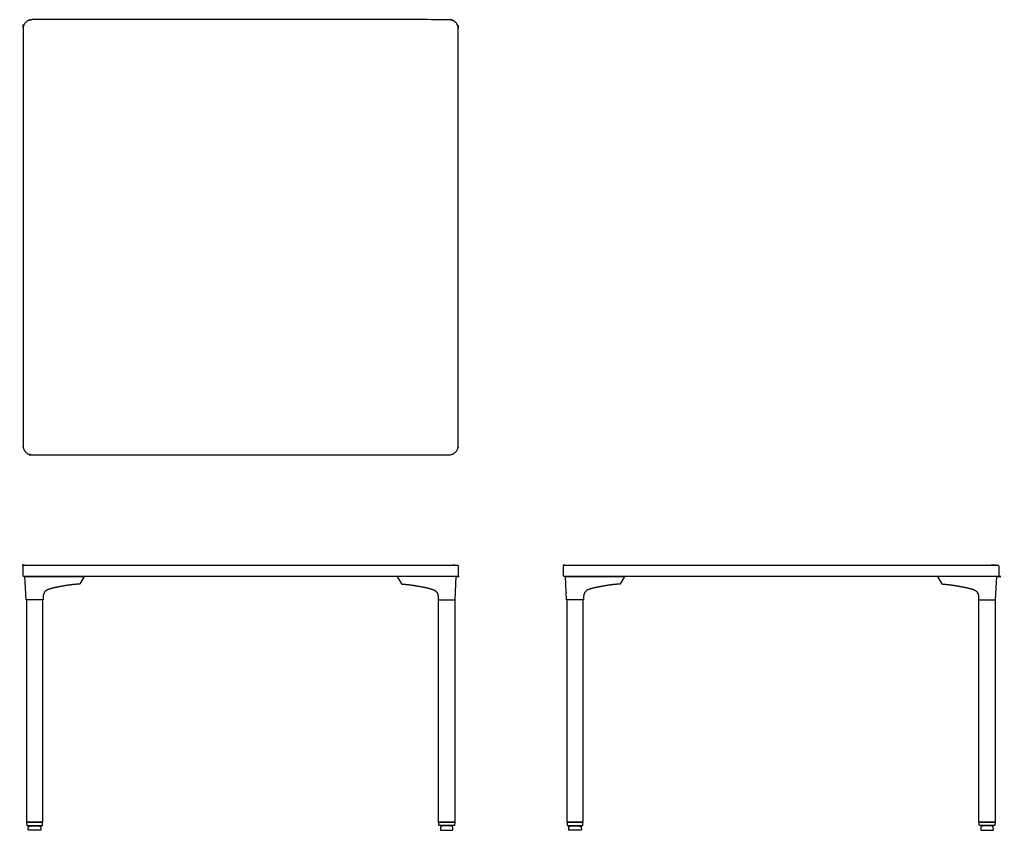
# Model space of a CAD drawing. Units: inches. Extents: x -24 to 84, y 0 to 89.
import ezdxf

# ---------------------------------------------------------------- set-up
doc = ezdxf.new("R2010")
doc.units = ezdxf.units.IN
doc.header["$MEASUREMENT"] = 0
doc.layers.add('Layer 01', color=18, linetype='Continuous', true_color=0x000000)

msp = doc.modelspace()

# ---------------------------------------------------------------- linework, layer by layer
at = {"layer": 'Layer 01'}
for points in [[(-21.8, 25.46), (-21.8, 25.44), (-23.65, 25.44), (-23.79, 28), (-17.29, 28), (-17.31, 27.92), (-17.74, 27.18), (-17.78, 27.17)], [(21.8, 25.46), (21.8, 25.44), (23.65, 25.44), (23.79, 28), (17.29, 28), (17.31, 27.92), (17.74, 27.18), (17.78, 27.17)], [(37.81, 25.46), (37.81, 25.44), (35.96, 25.44), (35.82, 28), (42.32, 28), (42.3, 27.92), (41.87, 27.18), (41.83, 27.17)], [(81.4, 25.46), (81.4, 25.44), (83.26, 25.44), (83.39, 28), (76.9, 28), (76.91, 27.92), (77.35, 27.18), (77.39, 27.17)], [(-23.42, 0.07), (-23.42, 0.31)], [(-22.1, 0), (-23.35, 0)], [(-23.34, 0.42), (-23.12, 0.5), (-22.33, 0.5), (-22.11, 0.42)], [(-22.04, 0.31), (-22.03, 0.07)], [(22.04, 0.31), (22.03, 0.07)], [(22.1, 0), (23.35, 0)], [(23.34, 0.42), (23.12, 0.5), (22.33, 0.5), (22.11, 0.42)], [(23.42, 0.07), (23.42, 0.31)], [(36.19, 0.07), (36.19, 0.31)], [(37.51, 0), (36.26, 0)], [(36.27, 0.42), (36.49, 0.5), (37.28, 0.5), (37.49, 0.42)], [(37.57, 0.31), (37.58, 0.07)], [(81.64, 0.31), (81.64, 0.07)], [(81.71, 0), (82.96, 0)], [(82.94, 0.42), (82.73, 0.5), (81.94, 0.5), (81.72, 0.42)], [(83.03, 0.07), (83.02, 0.31)]]:
    msp.add_lwpolyline(points, dxfattribs=at)
for points in [[(-23.63, 0.91), (-21.82, 0.91), (-21.82, 25.44), (-23.63, 25.44)], [(23.63, 0.91), (21.82, 0.91), (21.82, 25.44), (23.63, 25.44)], [(35.98, 0.91), (37.79, 0.91), (37.79, 25.44), (35.98, 25.44)], [(83.24, 0.91), (81.43, 0.91), (81.43, 25.44), (83.24, 25.44)]]:
    msp.add_lwpolyline(points, close=True, dxfattribs=at)
at = {"layer": 'Layer 01', "lineweight": -3}
for points in [[(-21.84, 0.91), (-23.61, 0.91), (-23.59, 0.58)], [(-23.53, 0.52), (-21.92, 0.52)], [(21.84, 0.91), (23.61, 0.91), (23.59, 0.58)], [(23.53, 0.52), (21.92, 0.52)], [(37.77, 0.91), (36, 0.91), (36.02, 0.58)], [(36.08, 0.52), (37.68, 0.52)], [(81.45, 0.91), (83.22, 0.91), (83.2, 0.58)], [(83.13, 0.52), (81.53, 0.52)]]:
    msp.add_lwpolyline(points, dxfattribs=at)
at = {"layer": 'Layer 01'}
for points, weights, knots in [([(23, 41.43), (0, 41.43), (-23, 41.43), (-24, 41.43), (-24, 42.43), (-24, 59.43), (-24, 88.43), (-24, 89.43), (-23, 89.43), (0, 89.43), (23, 89.43), (24, 89.43), (24, 88.43), (24, 59.43), (24, 42.43), (24, 41.43), (23, 41.43)], [1, 1, 1, 0.707106781187, 1, 1, 1, 0.707106781187, 1, 1, 1, 0.707106781187, 1, 1, 1, 0.707106781187, 1], [-35, -35, -35, -1, -1, 0.570796, 0.570796, 34.570796, 34.570796, 36.141593, 36.141593, 70.141593, 70.141593, 71.712389, 71.712389, 105.712389, 105.712389, 107.283185, 107.283185, 107.283185]), ([(24, 28.06), (24, 28.62), (24, 29.19), (24, 29.25), (23.94, 29.25), (0, 29.25), (-23.94, 29.25), (-24, 29.25), (-24, 29.19), (-24, 28.62), (-24, 28.06), (-24, 28), (-23.94, 28), (0, 28), (23.94, 28), (24, 28), (24, 28.06)], [1, 1, 1, 0.707106781187, 1, 1, 1, 0.707106781187, 1, 1, 1, 0.707106781187, 1, 1, 1, 0.707106781187, 1], [425.008496, 425.008496, 425.008496, 426.138496, 426.138496, 426.232743, 426.232743, 510.112743, 510.112743, 510.206991, 510.206991, 511.336991, 511.336991, 511.431239, 511.431239, 595.311239, 595.311239, 595.405487, 595.405487, 595.405487]), ([(83.61, 28.06), (83.61, 28.62), (83.61, 29.19), (83.61, 29.25), (83.55, 29.25), (53.61, 29.25), (35.67, 29.25), (35.61, 29.25), (35.61, 29.19), (35.61, 28.62), (35.61, 28.06), (35.61, 28), (35.67, 28), (53.61, 28), (83.55, 28), (83.61, 28), (83.61, 28.06)], [1, 1, 1, 0.707106781187, 1, 1, 1, 0.707106781187, 1, 1, 1, 0.707106781187, 1, 1, 1, 0.707106781187, 1], [425.008496, 425.008496, 425.008496, 426.138496, 426.138496, 426.232743, 426.232743, 510.112743, 510.112743, 510.206991, 510.206991, 511.336991, 511.336991, 511.431239, 511.431239, 595.311239, 595.311239, 595.405487, 595.405487, 595.405487]), ([(-23.42, 0.31), (-23.41, 0.36), (-23.38, 0.4), (-23.36, 0.41), (-23.34, 0.42)], [1, 0.853553390593, 0.853553390593, 0.853553390593, 0.887848073739], [5.4774322, 5.4774322, 5.4774322, 5.5772577, 5.5772577, 5.6255652, 5.6255652, 5.6255652]), ([(-23.35, 0), (-23.38, 0), (-23.4, 0.02), (-23.42, 0.04), (-23.42, 0.07)], [1, 0.853553390593, 0.853553390593, 0.853553390593, 0.993628465386], [5.1193314, 5.1193314, 5.1193314, 5.1773213, 5.1773213, 5.2340356, 5.2340356, 5.2340356]), ([(-22.11, 0.42), (-22.09, 0.41), (-22.07, 0.4), (-22.04, 0.36), (-22.04, 0.31)], [0.887848073739, 0.853553390593, 0.853553390593, 0.853553390593, 1], [3.3649299, 3.3649299, 3.3649299, 3.4132374, 3.4132374, 3.5130629, 3.5130629, 3.5130629]), ([(-22.03, 0.07), (-22.03, 0.04), (-22.05, 0.02), (-22.07, 0), (-22.1, 0)], [0.993628465386, 0.853553390593, 0.853553390593, 0.853553390593, 1], [3.7564595, 3.7564595, 3.7564595, 3.8131739, 3.8131739, 3.8711638, 3.8711638, 3.8711638]), ([(22.03, 0.07), (22.03, 0.04), (22.05, 0.02), (22.07, 0), (22.1, 0)], [0.993628465386, 0.853553390593, 0.853553390593, 0.853553390593, 1], [3.7564595, 3.7564595, 3.7564595, 3.8131739, 3.8131739, 3.8711638, 3.8711638, 3.8711638]), ([(22.11, 0.42), (22.09, 0.41), (22.07, 0.4), (22.04, 0.36), (22.04, 0.31)], [0.887848073739, 0.853553390593, 0.853553390593, 0.853553390593, 1], [3.3649299, 3.3649299, 3.3649299, 3.4132374, 3.4132374, 3.5130629, 3.5130629, 3.5130629]), ([(23.42, 0.31), (23.41, 0.36), (23.38, 0.4), (23.36, 0.41), (23.34, 0.42)], [1, 0.853553390593, 0.853553390593, 0.853553390593, 0.887848073739], [5.4774322, 5.4774322, 5.4774322, 5.5772577, 5.5772577, 5.6255652, 5.6255652, 5.6255652]), ([(23.35, 0), (23.38, 0), (23.4, 0.02), (23.42, 0.04), (23.42, 0.07)], [1, 0.853553390593, 0.853553390593, 0.853553390593, 0.993628465386], [5.1193314, 5.1193314, 5.1193314, 5.1773213, 5.1773213, 5.2340356, 5.2340356, 5.2340356]), ([(36.19, 0.31), (36.19, 0.36), (36.23, 0.4), (36.25, 0.41), (36.27, 0.42)], [1, 0.853553390593, 0.853553390593, 0.853553390593, 0.887848073739], [5.4774322, 5.4774322, 5.4774322, 5.5772577, 5.5772577, 5.6255652, 5.6255652, 5.6255652]), ([(36.26, 0), (36.23, 0), (36.21, 0.02), (36.19, 0.04), (36.19, 0.07)], [1, 0.853553390593, 0.853553390593, 0.853553390593, 0.993628465386], [5.1193314, 5.1193314, 5.1193314, 5.1773213, 5.1773213, 5.2340356, 5.2340356, 5.2340356]), ([(37.49, 0.42), (37.52, 0.41), (37.53, 0.4), (37.57, 0.36), (37.57, 0.31)], [0.887848073739, 0.853553390593, 0.853553390593, 0.853553390593, 1], [3.3649299, 3.3649299, 3.3649299, 3.4132374, 3.4132374, 3.5130629, 3.5130629, 3.5130629]), ([(37.58, 0.07), (37.57, 0.04), (37.55, 0.02), (37.53, 0), (37.51, 0)], [0.993628465386, 0.853553390593, 0.853553390593, 0.853553390593, 1], [3.7564595, 3.7564595, 3.7564595, 3.8131739, 3.8131739, 3.8711638, 3.8711638, 3.8711638]), ([(81.72, 0.42), (81.7, 0.41), (81.68, 0.4), (81.64, 0.36), (81.64, 0.31)], [0.887848073739, 0.853553390593, 0.853553390593, 0.853553390593, 1], [3.3649299, 3.3649299, 3.3649299, 3.4132374, 3.4132374, 3.5130629, 3.5130629, 3.5130629]), ([(81.64, 0.07), (81.64, 0.04), (81.66, 0.02), (81.68, 0), (81.71, 0)], [0.993628465386, 0.853553390593, 0.853553390593, 0.853553390593, 1], [3.7564595, 3.7564595, 3.7564595, 3.8131739, 3.8131739, 3.8711638, 3.8711638, 3.8711638]), ([(83.02, 0.31), (83.02, 0.36), (82.98, 0.4), (82.97, 0.41), (82.94, 0.42)], [1, 0.853553390593, 0.853553390593, 0.853553390593, 0.887848073739], [5.4774322, 5.4774322, 5.4774322, 5.5772577, 5.5772577, 5.6255652, 5.6255652, 5.6255652]), ([(82.96, 0), (82.99, 0), (83.01, 0.02), (83.03, 0.04), (83.03, 0.07)], [1, 0.853553390593, 0.853553390593, 0.853553390593, 0.993628465386], [5.1193314, 5.1193314, 5.1193314, 5.1773213, 5.1773213, 5.2340356, 5.2340356, 5.2340356])]:
    msp.add_rational_spline(points, weights, degree=2, knots=knots, dxfattribs=at)
for points, degree in [([(-17.78, 27.17), (-17.87, 27.17), (-18.04, 27.15), (-18.21, 27.13), (-18.38, 27.12), (-18.56, 27.1), (-18.73, 27.07), (-18.9, 27.05), (-19.07, 27.03), (-19.24, 27), (-19.41, 26.97), (-19.58, 26.94), (-19.76, 26.91), (-19.93, 26.88), (-20.1, 26.85), (-20.27, 26.81), (-20.44, 26.78), (-20.6, 26.74), (-20.77, 26.7), (-20.94, 26.65), (-21.11, 26.61), (-21.27, 26.55), (-21.42, 26.47), (-21.56, 26.36), (-21.67, 26.22), (-21.74, 26.06), (-21.77, 25.89), (-21.78, 25.72), (-21.79, 25.55), (-21.8, 25.46)], 2), ([(17.78, 27.17), (17.87, 27.17), (18.04, 27.15), (18.21, 27.13), (18.38, 27.12), (18.56, 27.1), (18.73, 27.07), (18.9, 27.05), (19.07, 27.03), (19.24, 27), (19.41, 26.97), (19.58, 26.94), (19.76, 26.91), (19.93, 26.88), (20.1, 26.85), (20.27, 26.81), (20.44, 26.78), (20.6, 26.74), (20.77, 26.7), (20.94, 26.65), (21.11, 26.61), (21.27, 26.55), (21.42, 26.47), (21.56, 26.36), (21.67, 26.22), (21.74, 26.06), (21.77, 25.89), (21.78, 25.72), (21.79, 25.55), (21.8, 25.46)], 2), ([(41.83, 27.17), (41.74, 27.17), (41.57, 27.15), (41.4, 27.13), (41.22, 27.12), (41.05, 27.1), (40.88, 27.07), (40.71, 27.05), (40.54, 27.03), (40.36, 27), (40.19, 26.97), (40.02, 26.94), (39.85, 26.91), (39.68, 26.88), (39.51, 26.85), (39.34, 26.81), (39.17, 26.78), (39, 26.74), (38.83, 26.7), (38.67, 26.65), (38.5, 26.61), (38.33, 26.55), (38.18, 26.47), (38.05, 26.36), (37.94, 26.22), (37.87, 26.06), (37.84, 25.89), (37.82, 25.72), (37.81, 25.55), (37.81, 25.46)], 2), ([(77.39, 27.17), (77.47, 27.17), (77.64, 27.15), (77.82, 27.13), (77.99, 27.12), (78.16, 27.1), (78.33, 27.07), (78.51, 27.05), (78.68, 27.03), (78.85, 27), (79.02, 26.97), (79.19, 26.94), (79.36, 26.91), (79.53, 26.88), (79.7, 26.85), (79.87, 26.81), (80.04, 26.78), (80.21, 26.74), (80.38, 26.7), (80.55, 26.65), (80.72, 26.61), (80.88, 26.55), (81.03, 26.47), (81.17, 26.36), (81.27, 26.22), (81.34, 26.06), (81.38, 25.89), (81.39, 25.72), (81.4, 25.55), (81.4, 25.46)], 2), ([(-23.58, 0.55), (-23.58, 0.55), (-23.58, 0.55), (-23.58, 0.55)], 3), ([(-23.58, 0.55), (-23.58, 0.55), (-23.58, 0.55), (-23.58, 0.55)], 3), ([(23.58, 0.55), (23.58, 0.55), (23.58, 0.55), (23.58, 0.55)], 3), ([(23.58, 0.55), (23.58, 0.55), (23.58, 0.55), (23.58, 0.55)], 3), ([(36.02, 0.55), (36.02, 0.55), (36.02, 0.55), (36.02, 0.55)], 3), ([(36.02, 0.55), (36.02, 0.55), (36.02, 0.55), (36.02, 0.55)], 3), ([(83.19, 0.55), (83.19, 0.55), (83.19, 0.55), (83.19, 0.55)], 3), ([(83.19, 0.55), (83.19, 0.55), (83.19, 0.55), (83.19, 0.55)], 3)]:
    msp.add_open_spline(points, degree=degree, dxfattribs=at)
at = {"layer": 'Layer 01', "lineweight": -3}
for points in [[(-23.59, 0.58), (-23.58, 0.52), (-23.53, 0.52)], [(23.59, 0.58), (23.58, 0.52), (23.53, 0.52)], [(36.02, 0.58), (36.02, 0.52), (36.08, 0.52)], [(83.2, 0.58), (83.19, 0.52), (83.13, 0.52)]]:
    msp.add_rational_spline(points, [1, 0.731353701619, 1], degree=2, dxfattribs=at)
for points in [[(-21.92, 0.52), (-21.91, 0.52), (-21.89, 0.53), (-21.88, 0.54), (-21.87, 0.55), (-21.86, 0.56), (-21.86, 0.58)], [(21.92, 0.52), (21.91, 0.52), (21.89, 0.53), (21.88, 0.54), (21.87, 0.55), (21.86, 0.56), (21.86, 0.58)], [(37.68, 0.52), (37.69, 0.52), (37.72, 0.53), (37.72, 0.54), (37.74, 0.55), (37.74, 0.56), (37.74, 0.58)], [(81.53, 0.52), (81.52, 0.52), (81.5, 0.53), (81.49, 0.54), (81.48, 0.55), (81.47, 0.56), (81.47, 0.58)]]:
    msp.add_open_spline(points, degree=3, knots=[3.82856283, 3.82856283, 3.82856283, 3.82856283, 3.87782063, 3.87782063, 3.87782063, 3.92622389, 3.92622389, 3.92622389, 3.92622389], dxfattribs=at)
for points in [[(-21.86, 0.58), (-21.85, 0.69), (-21.85, 0.8), (-21.84, 0.91)], [(21.86, 0.58), (21.85, 0.69), (21.85, 0.8), (21.84, 0.91)], [(37.74, 0.58), (37.75, 0.69), (37.76, 0.8), (37.77, 0.91)], [(81.47, 0.58), (81.46, 0.69), (81.45, 0.8), (81.45, 0.91)]]:
    msp.add_open_spline(points, degree=3, dxfattribs=at)

doc.saveas('drawing.dxf')
